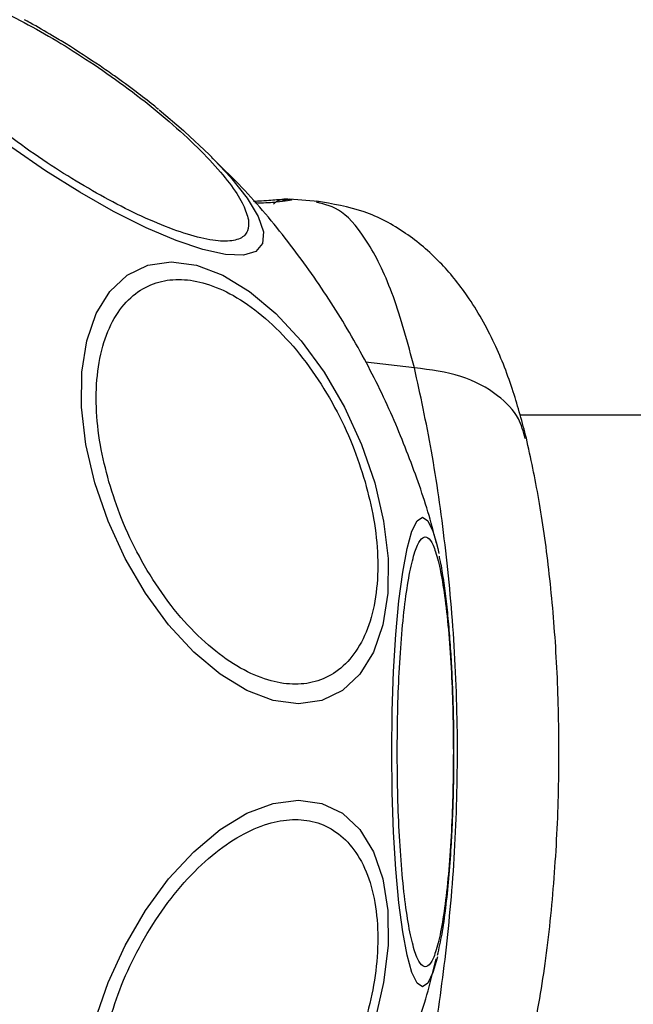
# Model space of a CAD drawing. Units: millimetres. Extents: x 6761 to 32039, y 35033 to 48444.
# Drawn here: x 7932 to 7963, y 40227 to 40276 of the extents above; entities that cross this region are included whole.
import ezdxf

# ---------------------------------------------------------------- set-up
doc = ezdxf.new("R2010")
doc.units = ezdxf.units.MM
doc.header["$LTSCALE"] = 200
doc.layers.add('OTWORY_MONTAŻOWE', color=1, linetype='Continuous')

msp = doc.modelspace()

# ---------------------------------------------------------------- linework, layer by layer
at = {"color": 7, "linetype": 'Continuous', "lineweight": 25}
for p, q in [((7945.549, 40266.967), (7945.629, 40266.956)), ((7946.986, 40266.864), (7945.55, 40266.979)), ((7966.46, 40256.173), (7957.079, 40256.173)), ((7952.954, 40229.064), (7952.9, 40228.843))]:
    msp.add_line(p, q, dxfattribs=at)
at = {"color": 1, "linetype": 'Continuous', "lineweight": 25}
msp.add_line((7951.807, 40258.541), (7949.365, 40258.827), dxfattribs=at)
at = {"color": 1, "linetype": 'Continuous', "lineweight": 25, "flags": 128}
for points in [[(7940.329, 40270.349), (7941.541, 40269.214), (7942.614, 40268.071), (7943.439, 40267.024), (7943.99, 40266.104), (7944.25, 40265.338), (7944.211, 40264.752), (7943.875, 40264.361), (7943.252, 40264.179), (7942.361, 40264.21), (7941.228, 40264.454), (7939.889, 40264.904), (7938.384, 40265.545), (7936.758, 40266.358), (7935.062, 40267.319), (7933.346, 40268.397), (7931.663, 40269.562), (7930.064, 40270.776), (7928.597, 40272.004), (7927.307, 40273.208), (7926.234, 40274.351), (7925.409, 40275.399), (7924.859, 40276.319)], [(7950.674, 40239.323), (7950.698, 40241.363), (7950.767, 40243.34), (7950.88, 40245.196), (7951.033, 40246.873), (7951.222, 40248.321), (7951.441, 40249.495), (7951.683, 40250.36), (7951.941, 40250.89), (7952.207, 40251.069), (7952.474, 40250.89), (7952.732, 40250.36), (7952.896, 40249.819)], [(7952.9, 40228.843), (7952.732, 40228.286), (7952.474, 40227.756), (7952.207, 40227.577), (7951.941, 40227.756), (7951.683, 40228.286), (7951.441, 40229.151), (7951.222, 40230.325), (7951.033, 40231.773), (7950.88, 40233.45), (7950.767, 40235.306), (7950.698, 40237.283), (7950.674, 40239.323)]]:
    msp.add_lwpolyline(points, dxfattribs=at)
at = {"color": 7, "linetype": 'Continuous', "lineweight": 25, "flags": 128}
for points in [[(7939.039, 40271.441), (7940.251, 40270.418), (7940.329, 40270.349)], [(7935.825, 40252.786), (7935.378, 40254.706), (7935.157, 40256.567), (7935.169, 40258.313), (7935.414, 40259.892), (7935.883, 40261.255), (7936.564, 40262.36), (7937.434, 40263.174), (7938.469, 40263.673), (7939.636, 40263.841), (7940.899, 40263.673), (7942.221, 40263.174), (7943.561, 40262.36), (7944.879, 40261.255), (7946.134, 40259.892), (7947.289, 40258.313), (7948.308, 40256.567), (7949.16, 40254.706), (7949.82, 40252.786), (7950.267, 40250.866), (7950.488, 40249.005), (7950.476, 40247.258), (7950.231, 40245.68), (7949.761, 40244.317), (7949.081, 40243.212), (7948.21, 40242.397), (7947.176, 40241.898), (7946.009, 40241.73), (7944.746, 40241.898), (7943.424, 40242.397), (7942.083, 40243.212), (7940.766, 40244.317), (7939.51, 40245.68), (7938.356, 40247.258), (7937.337, 40249.005), (7936.485, 40250.866), (7935.825, 40252.786)], [(7952.896, 40249.819), (7952.974, 40249.495), (7953.027, 40249.251)], [(7935.825, 40225.86), (7936.485, 40227.78), (7937.337, 40229.641), (7938.356, 40231.388), (7939.51, 40232.966), (7940.766, 40234.329), (7942.083, 40235.434), (7943.424, 40236.249), (7944.746, 40236.747), (7946.009, 40236.915), (7947.176, 40236.747), (7948.21, 40236.249), (7949.081, 40235.434), (7949.761, 40234.329), (7950.231, 40232.966), (7950.476, 40231.388), (7950.488, 40229.641), (7950.267, 40227.78), (7949.82, 40225.86)]]:
    msp.add_lwpolyline(points, dxfattribs=at)
at = {"color": 7, "linetype": 'Continuous', "lineweight": 25}
for points, knots in [([(7925.504, 40276.704), (7925.498, 40276.904), (7925.484, 40277.315), (7925.876, 40277.681), (7926.602, 40277.823), (7927.679, 40277.694), (7929.041, 40277.297), (7930.6, 40276.664), (7932.245, 40275.853), (7933.915, 40274.91), (7935.604, 40273.845), (7937.312, 40272.652), (7938.979, 40271.357), (7940.493, 40270.034), (7941.757, 40268.765), (7942.692, 40267.63), (7943.301, 40266.666), (7943.435, 40266.182), (7943.5, 40265.947)], [0, 0, 0, 0, 0.058258, 0.120006, 0.18432, 0.25, 0.31568, 0.379994, 0.441742, 0.5, 0.558258, 0.620006, 0.68432, 0.75, 0.81568, 0.879994, 0.941742, 1, 1, 1, 1]), ([(7943.5, 40265.947), (7943.506, 40265.747), (7943.519, 40265.335), (7943.128, 40264.97), (7942.402, 40264.827), (7941.325, 40264.957), (7939.963, 40265.354), (7938.404, 40265.987), (7936.758, 40266.798), (7935.089, 40267.741), (7933.4, 40268.805), (7931.692, 40269.999), (7930.025, 40271.294), (7928.51, 40272.617), (7927.247, 40273.886), (7926.312, 40275.021), (7925.702, 40275.985), (7925.569, 40276.469), (7925.504, 40276.704)], [0, 0, 0, 0, 0.058258, 0.120006, 0.18432, 0.25, 0.31568, 0.379994, 0.441742, 0.5, 0.558258, 0.620006, 0.68432, 0.75, 0.81568, 0.879994, 0.941742, 1, 1, 1, 1]), ([(7936.079, 40273.64), (7935.515, 40274.015), (7934.726, 40274.54), (7933.556, 40275.245), (7932.855, 40275.655), (7932.392, 40275.899), (7932.296, 40275.949)], [0, 0, 0, 0, 0.448067, 0.627449, 0.92258, 1, 1, 1, 1]), ([(7939.012, 40271.46), (7938.924, 40271.532), (7938.563, 40271.83), (7937.826, 40272.394), (7936.933, 40273.052), (7936.321, 40273.474), (7936.079, 40273.64)], [0, 0, 0, 0, 0.0964131, 0.3986078, 0.762635, 1, 1, 1, 1]), ([(7952.903, 40249.758), (7952.884, 40249.843), (7952.633, 40250.949), (7951.928, 40253.079), (7950.739, 40256.149), (7949.228, 40259.209), (7947.44, 40262.201), (7945.366, 40265.058), (7943.436, 40267.362), (7942.118, 40268.62), (7941.659, 40269.058)], [0, 0, 0, 0, 0.011575, 0.150409, 0.296783, 0.448041, 0.602339, 0.758531, 0.915929, 1, 1, 1, 1]), ([(7943.752, 40266.874), (7943.84, 40266.879), (7944.325, 40266.908), (7944.967, 40266.962), (7945.3, 40266.973), (7945.467, 40266.978)], [0, 0, 0, 0, 0.100612, 0.549733, 1, 1, 1, 1]), ([(7945.653, 40266.96), (7945.519, 40266.962), (7945.367, 40266.964), (7945.187, 40266.866), (7945.165, 40266.854)], [0, 0, 0, 0, 0.878354, 1, 1, 1, 1]), ([(7957.403, 40255.026), (7957.198, 40255.804), (7956.77, 40257.432), (7955.823, 40259.855), (7954.595, 40262.049), (7953.085, 40263.907), (7951.362, 40265.36), (7949.29, 40266.481), (7947.711, 40266.739), (7946.9, 40266.871)], [0, 0, 0, 0, 0.131406, 0.274783, 0.432112, 0.56055, 0.698377, 0.845208, 1, 1, 1, 1]), ([(7936.522, 40252.834), (7936.365, 40253.452), (7936.041, 40254.723), (7935.854, 40256.61), (7935.922, 40258.425), (7936.289, 40260.044), (7936.934, 40261.359), (7937.812, 40262.299), (7938.85, 40262.841), (7939.996, 40263.015), (7941.241, 40262.841), (7942.592, 40262.299), (7944.012, 40261.359), (7945.415, 40260.044), (7946.715, 40258.425), (7947.83, 40256.61), (7948.73, 40254.723), (7949.139, 40253.452), (7949.338, 40252.834)], [0, 0, 0, 0, 0.058258, 0.120006, 0.18432, 0.25, 0.31568, 0.379994, 0.441742, 0.5, 0.558258, 0.620006, 0.68432, 0.75, 0.81568, 0.879994, 0.941742, 1, 1, 1, 1]), ([(7951.807, 40220.105), (7952.1, 40221.456), (7952.685, 40224.154), (7953.373, 40228.901), (7953.847, 40233.987), (7954.013, 40239.314), (7953.848, 40244.64), (7953.375, 40249.729), (7952.687, 40254.484), (7952.101, 40257.187), (7951.807, 40258.541)], [0, 0, 0, 0, 0.124446, 0.248457, 0.373453, 0.499821, 0.626066, 0.750997, 0.875313, 1, 1, 1, 1]), ([(7957.403, 40223.62), (7957.669, 40224.871), (7958.194, 40227.332), (7958.711, 40231.593), (7959.008, 40235.971), (7959.065, 40240.351), (7958.907, 40244.555), (7958.557, 40248.448), (7958.064, 40251.993), (7957.621, 40254.025), (7957.403, 40255.026)], [0, 0, 0, 0, 0.138912, 0.27329, 0.40386, 0.531205, 0.654217, 0.77291, 0.88811, 1, 1, 1, 1]), ([(7949.338, 40252.834), (7949.495, 40252.217), (7949.819, 40250.945), (7950.007, 40249.058), (7949.938, 40247.243), (7949.572, 40245.624), (7948.926, 40244.309), (7948.049, 40243.369), (7947.011, 40242.827), (7945.865, 40242.653), (7944.619, 40242.827), (7943.268, 40243.369), (7941.849, 40244.309), (7940.445, 40245.624), (7939.145, 40247.243), (7938.031, 40249.058), (7937.13, 40250.945), (7936.721, 40252.217), (7936.522, 40252.834)], [0, 0, 0, 0, 0.058258, 0.120006, 0.18432, 0.25, 0.31568, 0.379994, 0.441742, 0.5, 0.558258, 0.620006, 0.68432, 0.75, 0.81568, 0.879994, 0.941742, 1, 1, 1, 1]), ([(7950.945, 40239.323), (7950.95, 40239.979), (7950.959, 40241.33), (7951.037, 40243.335), (7951.167, 40245.263), (7951.349, 40246.983), (7951.574, 40248.38), (7951.825, 40249.379), (7952.087, 40249.955), (7952.349, 40250.139), (7952.611, 40249.955), (7952.873, 40249.379), (7953.124, 40248.38), (7953.349, 40246.983), (7953.531, 40245.263), (7953.661, 40243.335), (7953.739, 40241.33), (7953.748, 40239.979), (7953.753, 40239.323)], [0, 0, 0, 0, 0.058258, 0.120006, 0.18432, 0.25, 0.31568, 0.379994, 0.441742, 0.5, 0.558258, 0.620006, 0.68432, 0.75, 0.81568, 0.879994, 0.941742, 1, 1, 1, 1]), ([(7953.783, 40239.323), (7953.779, 40239.989), (7953.773, 40240.916), (7953.734, 40242.245), (7953.69, 40243.326), (7953.619, 40244.545), (7953.526, 40245.731), (7953.412, 40246.865), (7953.273, 40247.909), (7953.156, 40248.657), (7953.072, 40249.032), (7953.052, 40249.122)], [0, 0, 0, 0, 0.1747489, 0.2434748, 0.3564194, 0.4708598, 0.5909912, 0.7133815, 0.8369054, 0.9610385, 1, 1, 1, 1]), ([(7953.753, 40239.323), (7953.748, 40238.667), (7953.739, 40237.315), (7953.661, 40235.311), (7953.531, 40233.383), (7953.349, 40231.663), (7953.124, 40230.266), (7952.873, 40229.267), (7952.611, 40228.691), (7952.349, 40228.506), (7952.087, 40228.691), (7951.825, 40229.267), (7951.574, 40230.266), (7951.349, 40231.663), (7951.167, 40233.383), (7951.037, 40235.311), (7950.959, 40237.315), (7950.95, 40238.667), (7950.945, 40239.323)], [0, 0, 0, 0, 0.058258, 0.120006, 0.18432, 0.25, 0.31568, 0.379994, 0.441742, 0.5, 0.558258, 0.620006, 0.68432, 0.75, 0.81568, 0.879994, 0.941742, 1, 1, 1, 1]), ([(7952.967, 40229.148), (7953.042, 40229.49), (7953.201, 40230.205), (7953.38, 40231.496), (7953.534, 40232.96), (7953.642, 40234.429), (7953.71, 40235.743), (7953.751, 40236.911), (7953.778, 40238.073), (7953.781, 40238.898), (7953.783, 40239.323)], [0, 0, 0, 0, 0.140696, 0.293835, 0.445411, 0.593526, 0.707055, 0.794635, 0.894066, 1, 1, 1, 1]), ([(7936.522, 40225.812), (7936.721, 40226.429), (7937.13, 40227.701), (7938.031, 40229.588), (7939.145, 40231.402), (7940.445, 40233.022), (7941.849, 40234.337), (7943.268, 40235.277), (7944.619, 40235.819), (7945.865, 40235.992), (7947.011, 40235.819), (7948.049, 40235.277), (7948.926, 40234.337), (7949.572, 40233.022), (7949.938, 40231.402), (7950.007, 40229.588), (7949.819, 40227.701), (7949.495, 40226.429), (7949.338, 40225.812)], [0, 0, 0, 0, 0.058258, 0.120006, 0.18432, 0.25, 0.31568, 0.379994, 0.441742, 0.5, 0.558258, 0.620006, 0.68432, 0.75, 0.81568, 0.879994, 0.941742, 1, 1, 1, 1]), ([(7941.766, 40209.685), (7942.382, 40210.292), (7943.87, 40211.76), (7945.96, 40214.35), (7948.057, 40217.403), (7949.89, 40220.676), (7951.365, 40224.014), (7952.366, 40226.798), (7952.767, 40228.435), (7952.898, 40228.97)], [0, 0, 0, 0, 0.1149912, 0.2778454, 0.4417085, 0.6072661, 0.7759313, 0.9268199, 1, 1, 1, 1])]:
    msp.add_open_spline(points, degree=3, knots=knots, dxfattribs=at)
at = {"color": 1, "linetype": 'Continuous', "lineweight": 25}
for points, knots in [([(7945.629, 40266.956), (7945.641, 40266.955), (7945.723, 40266.946), (7945.513, 40266.887), (7944.936, 40266.823), (7944.331, 40266.774), (7943.882, 40266.785), (7943.826, 40266.786)], [0, 0, 0, 0, 0.048009, 0.354759, 0.657919, 0.957742, 1, 1, 1, 1]), ([(7945.467, 40266.978), (7945.4, 40266.98), (7945.267, 40266.982), (7945.073, 40266.93), (7944.898, 40266.85), (7944.802, 40266.769), (7944.758, 40266.732)], [0, 0, 0, 0, 0.258774, 0.51766, 0.77644, 1, 1, 1, 1]), ([(7951.807, 40258.541), (7951.47, 40259.789), (7950.796, 40262.277), (7949.529, 40264.865), (7948.214, 40266.51), (7947.33, 40266.721), (7946.911, 40266.82)], [0, 0, 0, 0, 0.257725, 0.514129, 0.77032, 1, 1, 1, 1]), ([(7957.343, 40255.009), (7957.254, 40255.343), (7957.041, 40256.148), (7955.964, 40257.253), (7954.217, 40258.222), (7952.61, 40258.435), (7951.807, 40258.541)], [0, 0, 0, 0, 0.1747224, 0.420738, 0.7104469, 1, 1, 1, 1])]:
    msp.add_open_spline(points, degree=3, knots=knots, dxfattribs=at)
at = {"layer": 'OTWORY_MONTAŻOWE', "lineweight": 18}
msp.add_circle((7919.155, 40239.323), 200, dxfattribs=at)

doc.saveas('drawing.dxf')
